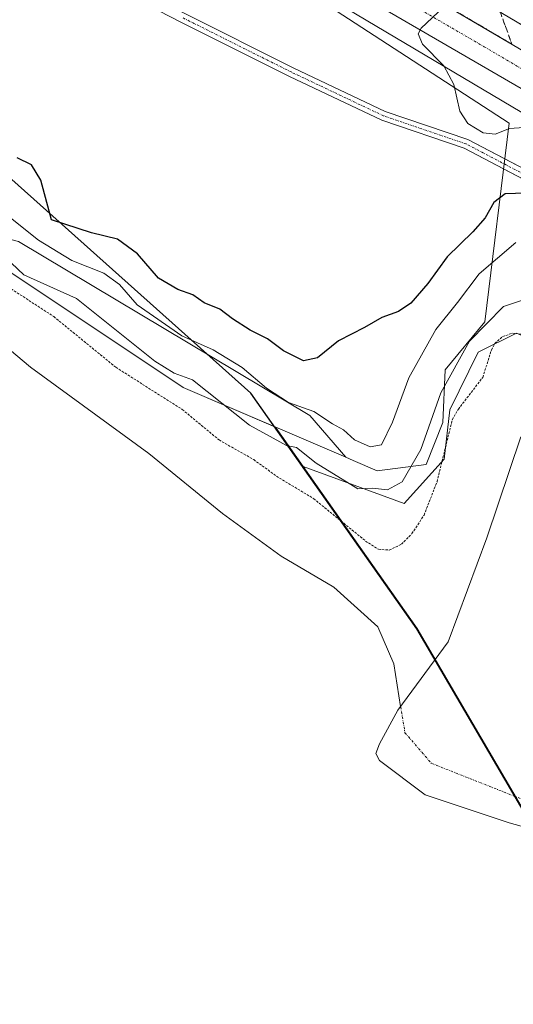
# Model space of a CAD drawing. Units: metres. Extents: x 591025 to 594491, y 4680470 to 4682804.
# Drawn here: x 592994 to 593099, y 4682411 to 4682620 of the extents above; entities that cross this region are included whole.
import ezdxf

# ---------------------------------------------------------------- set-up
doc = ezdxf.new("R2010")
doc.units = ezdxf.units.M
doc.header["$MEASUREMENT"] = 0
for name, pattern in [('TRAZO_Y_PUNTO', [1, 0.5, -0.25, 0, -0.25]), ('TRAZOS', [0.75, 0.5, -0.25]), ('TRAZOSX2', [1.5, 1, -0.5])]:
    doc.linetypes.add(name, pattern=pattern)
for name, color, linetype, lineweight in [('Camino', 19, 'Continuous', 0), ('Camino Cxs', 19, 'Continuous', 0), ('Camino eje', 39, 'TRAZO_Y_PUNTO', 13), ('Carretera de calzada única', 19, 'Continuous', 13), ('Carretera de calzada única Cxs', 19, 'Continuous', 13), ('Carretera de calzada única eje', 19, 'TRAZO_Y_PUNTO', 0), ('Comarca', 2, 'Continuous', 13), ('Comarca CxS', 133, 'Continuous', 0), ('Comunidad autónoma', 142, 'Continuous', 30), ('Comunidad Autónoma CxS', 142, 'Continuous', 0), ('Corriente natural eje', 5, 'TRAZO_Y_PUNTO', 0), ('Corriente natural lineal', 142, 'Continuous', 13), ('Curva de nivel auxiliar', 36, 'TRAZOS', 0), ('Curva de nivel maestra', 36, 'Continuous', 30), ('Curva de nivel normal', 36, 'Continuous', 0), ('Depósito de residuos', 6, 'Continuous', 0), ('Depósito de residuos Cxs', 6, 'Continuous', 0), ('Estanque', 2, 'Continuous', 0), ('Estanque Cxs', 2, 'Continuous', 0), ('Matorral', 135, 'Continuous', 0), ('Matorral CxS', 135, 'Continuous', 0), ('Municipio', 9, 'Continuous', 13), ('Municipio CxS', 142, 'Continuous', 0), ('Núcleo urbano', 19, 'Continuous', 0), ('Núcleo urbano CxS', 19, 'Continuous', 0), ('Pastizal CxS', 92, 'Continuous', 0), ('Provincia', 19, 'Continuous', 0), ('Provincia CxS', 1, 'Continuous', 0), ('Suelo desnudo', 252, 'Continuous', 0), ('Suelo desnudo CxS', 43, 'Continuous', 0), ('Talud superficial', 39, 'TRAZOSX2', 0)]:
    doc.layers.add(name, color=color, linetype=linetype, lineweight=lineweight)

# ---------------------------------------------------------------- blocks, each defined once
blk = doc.blocks.new('*U165')
at = {"layer": 'Curva de nivel normal', "color": 36, "linetype": 'Continuous', "lineweight": 0}
blk.add_polyline3d([(593099.44, 4682572.86, 295), (593091.62, 4682566.21, 295), (593087.01, 4682560.1, 295), (593082.4, 4682554.34, 295), (593076.65, 4682544.1, 295), (593073.19, 4682534.66, 295), (593070.84, 4682529.85, 295), (593068.46, 4682529.4, 295), (593065.12, 4682530.92, 295), (593062.79, 4682533.03, 295), (593060.46, 4682534.33, 295), (593056.46, 4682536.93, 295), (593051.08, 4682538.83, 295), (593046.41, 4682541.87, 295), (593041.26, 4682546.26, 295), (593035.06, 4682550.05, 295), (593028.38, 4682553.04, 295), (593018.93, 4682559.59, 295), (593015.13, 4682563.92, 295), (593011.8, 4682566.34, 295), (593004.99, 4682569.02, 295), (592997.9, 4682573.33, 295), (592991.63, 4682578.38, 295)], dxfattribs=at)
blk = doc.blocks.new('*U166')
at = {"layer": 'Curva de nivel auxiliar', "color": 36, "linetype": 'TRAZOS', "lineweight": 0}
blk.add_polyline3d([(592988.36, 4682565.46, 287.5), (593001.18, 4682557.1, 287.5), (593014.37, 4682546.33, 287.5), (593028.49, 4682537.37, 287.5), (593036.32, 4682530.89, 287.5), (593043.69, 4682526.71, 287.5), (593048.55, 4682523.19, 287.5), (593056.44, 4682518.4, 287.5), (593067.49, 4682509.4, 287.5), (593070.21, 4682507.65, 287.5), (593072.51, 4682507.48, 287.5), (593075.1, 4682508.73, 287.5), (593077.34, 4682510.98, 287.5), (593079.92, 4682514.94, 287.5), (593082.67, 4682522.02, 287.5), (593085.91, 4682535.2, 287.5), (593087.2, 4682537.44, 287.5), (593092.4, 4682544.2, 287.5), (593094.24, 4682550, 287.5), (593094.98, 4682551.38, 287.5), (593096.59, 4682552.86, 287.5), (593098.71, 4682553.59, 287.5), (593101.17, 4682553.37, 287.5)], dxfattribs=at)
blk = doc.blocks.new('*U169')
at = {"layer": 'Curva de nivel normal', "color": 36, "linetype": 'Continuous', "lineweight": 0}
blk.add_polyline3d([(593101.11, 4682597.33, 305), (593098.11, 4682597.08, 305), (593095.04, 4682595.88, 305), (593092.46, 4682596.14, 305), (593089.25, 4682598.16, 305), (593087.54, 4682600.8, 305), (593086.26, 4682606.46, 305), (593084.1, 4682610.42, 305), (593079.55, 4682615, 305), (593078.63, 4682617.22, 305), (593079.27, 4682618.43, 305), (593084.04, 4682622.91, 305)], dxfattribs=at)

msp = doc.modelspace()

# ---------------------------------------------------------------- linework, layer by layer
at = {"layer": 'Camino', "color": 19, "linetype": 'Continuous', "lineweight": 0}
for points in [[(593096.83, 4682588.5, 302.3), (593088.41, 4682592.91, 304.11), (593070.9, 4682598.86, 303.55), (593051.33, 4682608.15, 302.71), (593028.16, 4682619.73, 302), (593012.13, 4682628.08, 302.26), (592998.15, 4682642.73, 302.03), (592985.33, 4682654.24, 301.83), (592971.31, 4682664.07, 300.53), (592961.87, 4682669.79, 298.53), (592943.6, 4682684.05, 295.74), (592932.54, 4682695.96, 294.79)], [(592934.64, 4682696.64, 295), (592944.95, 4682685.53, 295.88), (592963.01, 4682671.44, 298.91), (592972.41, 4682665.74, 300.63), (592986.57, 4682655.8, 301.71), (592999.54, 4682644.16, 302.12), (593013.35, 4682629.7, 302.32), (593029.07, 4682621.52, 302.08), (593052.2, 4682609.95, 302.78), (593071.65, 4682600.72, 303.63), (593089.2, 4682594.76, 304.28), (593097.09, 4682590.62, 302.71)], [(593097.09, 4682590.62, 302.71), (593116.42, 4682580.48, 301.63), (593136.63, 4682567.9, 302.49), (593159.06, 4682554.04, 303.29), (593172.5, 4682547.81, 305.24), (593188.08, 4682543.17, 309.07), (593196.27, 4682538.73, 310.43), (593208.88, 4682523.81, 311.84), (593230.9, 4682508.69, 313.63)], [(593248.36, 4682496.07, 314.26), (593229.82, 4682507, 313.6), (593207.52, 4682522.31, 311.96), (593194.99, 4682537.15, 310.44), (593187.31, 4682541.31, 309.15), (593171.79, 4682545.93, 305.07), (593158.11, 4682552.27, 302.77), (593135.57, 4682566.2, 302.55), (593115.43, 4682578.75, 300.69), (593096.83, 4682588.5, 302.3)]]:
    msp.add_polyline3d(points, dxfattribs=at)
at = {"layer": 'Camino Cxs', "color": 19, "linetype": 'Continuous', "lineweight": 0}
for points in [[(593248.36, 4682496.07, 314.26), (593229.82, 4682507, 313.6), (593207.52, 4682522.31, 311.96), (593194.99, 4682537.15, 310.44), (593187.31, 4682541.31, 309.15), (593171.79, 4682545.93, 305.07), (593158.11, 4682552.27, 302.77), (593135.57, 4682566.2, 302.55), (593115.43, 4682578.75, 300.69), (593088.41, 4682592.91, 304.11), (593070.9, 4682598.86, 303.55), (593051.33, 4682608.15, 302.71), (593028.16, 4682619.73, 302), (593012.13, 4682628.08, 302.26)], [(593029.07, 4682621.52, 302.08), (593052.2, 4682609.95, 302.78), (593071.65, 4682600.72, 303.63), (593089.2, 4682594.76, 304.28), (593116.42, 4682580.48, 301.63), (593136.63, 4682567.9, 302.49), (593159.06, 4682554.04, 303.29), (593172.5, 4682547.81, 305.24), (593188.08, 4682543.17, 309.07), (593196.27, 4682538.73, 310.43), (593208.88, 4682523.81, 311.84), (593230.9, 4682508.69, 313.63)]]:
    msp.add_polyline3d(points, dxfattribs=at)
at = {"layer": 'Camino eje', "color": 39, "linetype": 'TRAZO_Y_PUNTO', "lineweight": 13}
msp.add_polyline3d([(593230.36, 4682507.85, 313.64), (593208.2, 4682523.06, 311.89), (593195.63, 4682537.94, 310.4), (593187.69, 4682542.24, 309.1), (593172.15, 4682546.87, 305.15), (593158.59, 4682553.16, 302.95), (593136.1, 4682567.05, 302.49), (593115.93, 4682579.61, 301.14), (593088.81, 4682593.84, 304.14), (593071.28, 4682599.79, 303.59), (593051.76, 4682609.05, 302.74), (593028.61, 4682620.62, 302.04)], dxfattribs=at)
at = {"layer": 'Carretera de calzada única', "color": 19, "linetype": 'Continuous', "lineweight": 13}
for points in [[(593519.63, 4682177.87, 312.03), (593511.55, 4682184.31, 312.25), (593499.01, 4682194.99, 312.43), (593485.86, 4682207.91, 312.87), (593471.76, 4682222.4, 313.26), (593451.82, 4682245.84, 313.87), (593430.26, 4682275.98, 314.52), (593418.45, 4682295.66, 314.92), (593376.75, 4682374.92, 315.77), (593359.91, 4682403.16, 315.68), (593342.2, 4682427.37, 315.59), (593328.88, 4682441.57, 315.36), (593314.46, 4682455.41, 315.03), (593258.77, 4682499.9, 313.61), (593202.29, 4682541.43, 311.24), (593132.07, 4682587.33, 307.56), (593045.94, 4682637.34, 303.32), (592976.57, 4682680.63, 300.06), (592936.51, 4682709.69, 298.53), (592911.8, 4682728.2, 297.69), (592889.61, 4682745.3, 296.85), (592864.97, 4682765, 296.34), (592844.53, 4682782.6, 295.94)], [(592915.53, 4682734.06, 297.55), (592916.2, 4682733.54, 297.56), (592940.54, 4682715.31, 298.25), (593003.83, 4682671.92, 300.85), (593053.37, 4682641.6, 303.3), (593135.71, 4682593.21, 307.83), (593206.91, 4682546.88, 311.44), (593262.21, 4682506.72, 313.8), (593319.05, 4682460.6, 315.31), (593333.81, 4682446.43, 315.58), (593347.53, 4682431.8, 316.03), (593365.69, 4682406.98, 316.05)]]:
    msp.add_polyline3d(points, dxfattribs=at)
at = {"layer": 'Carretera de calzada única Cxs', "color": 19, "linetype": 'Continuous', "lineweight": 13}
for points in [[(592940.54, 4682715.31, 298.25), (593003.83, 4682671.92, 300.85), (593053.37, 4682641.6, 303.3), (593135.71, 4682593.21, 307.83), (593206.91, 4682546.88, 311.44), (593262.21, 4682506.72, 313.8), (593319.05, 4682460.6, 315.31), (593333.81, 4682446.43, 315.58), (593347.53, 4682431.8, 316.03), (593365.69, 4682406.98, 316.05)], [(593359.91, 4682403.16, 315.68), (593342.2, 4682427.37, 315.59), (593328.88, 4682441.57, 315.36), (593314.46, 4682455.41, 315.03), (593258.77, 4682499.9, 313.61), (593202.29, 4682541.43, 311.24), (593132.07, 4682587.33, 307.56), (593045.94, 4682637.34, 303.32), (592976.57, 4682680.63, 300.06)]]:
    msp.add_polyline3d(points, dxfattribs=at)
at = {"layer": 'Carretera de calzada única eje', "color": 19, "linetype": 'TRAZO_Y_PUNTO', "lineweight": 0}
msp.add_polyline3d([(592912.37, 4682732.12, 297.59), (592913.78, 4682731.05, 297.63), (592926.17, 4682721.75, 298.04), (592938.52, 4682712.5, 298.47), (592958.56, 4682697.97, 299.24), (592990.2, 4682676.28, 300.57), (593024.88, 4682654.63, 302.12), (593049.65, 4682639.47, 303.4), (593092.72, 4682614.46, 305.53), (593133.89, 4682590.27, 307.75), (593169, 4682567.32, 309.58), (593204.6, 4682544.15, 311.43), (593232.25, 4682524.07, 312.72), (593260.49, 4682503.31, 313.82), (593288.91, 4682480.25, 314.73), (593316.75, 4682458, 315.36), (593324.13, 4682450.92, 315.48), (593331.34, 4682444, 315.61), (593338, 4682436.9, 315.73), (593344.86, 4682429.58, 315.83), (593353.94, 4682417.17, 315.88)], dxfattribs=at)
at = {"layer": 'Comarca', "color": 2, "linetype": 'Continuous', "lineweight": 13}
msp.add_polyline3d([(593229.73, 4682286.18, 285.53), (593206.28, 4682315.06, 285.56), (593188.86, 4682334.53, 285.55), (593170.54, 4682356.53, 285.55), (593144.26, 4682389.42, 286.07), (593115.79, 4682426.84, 285.71), (593078.39, 4682490.75, 285.71), (593043.1, 4682540.86, 292.77), (592954.73, 4682619.69, 295.72)], dxfattribs=at)
at = {"layer": 'Comarca CxS', "color": 133, "linetype": 'Continuous', "lineweight": 0}
msp.add_polyline3d([(593229.73, 4682286.17, 285.53), (593206.28, 4682315.06, 285.56), (593188.86, 4682334.53, 285.55), (593170.54, 4682356.53, 285.55), (593144.26, 4682389.42, 286.07), (593115.79, 4682426.84, 285.71), (593078.39, 4682490.75, 285.71), (593043.1, 4682540.86, 292.77), (592954.73, 4682619.69, 295.72)], dxfattribs=at)
msp.add_polyline3d([(593229.73, 4682286.17, 285.53), (593206.28, 4682315.06, 285.56), (593188.86, 4682334.53, 285.55), (593170.54, 4682356.53, 285.55), (593144.26, 4682389.42, 286.07), (593115.79, 4682426.84, 285.71), (593078.39, 4682490.75, 285.71), (593043.1, 4682540.86, 292.77), (592954.73, 4682619.69, 295.72)], dxfattribs=at)
at = {"layer": 'Comunidad autónoma', "color": 142, "linetype": 'Continuous', "lineweight": 30}
msp.add_polyline3d([(593229.73, 4682286.18, 285.53), (593206.28, 4682315.06, 285.56), (593188.86, 4682334.53, 285.55), (593170.54, 4682356.53, 285.55), (593144.26, 4682389.42, 286.07), (593115.79, 4682426.84, 285.71), (593078.39, 4682490.75, 285.71), (593043.1, 4682540.86, 292.77), (592954.73, 4682619.69, 295.72)], dxfattribs=at)
at = {"layer": 'Comunidad Autónoma CxS', "color": 142, "linetype": 'Continuous', "lineweight": 0}
for points in [[(593229.73, 4682286.18, 285.53), (593206.28, 4682315.06, 285.56), (593188.86, 4682334.53, 285.55), (593170.54, 4682356.53, 285.55), (593144.26, 4682389.42, 286.07), (593115.79, 4682426.84, 285.71), (593078.39, 4682490.75, 285.71), (593043.1, 4682540.86, 292.77), (592954.73, 4682619.69, 295.72)], [(593229.73, 4682286.17, 285.53), (593206.28, 4682315.06, 285.56), (593188.86, 4682334.53, 285.55), (593170.54, 4682356.53, 285.55), (593144.26, 4682389.42, 286.07), (593115.79, 4682426.84, 285.71), (593078.39, 4682490.75, 285.71), (593043.1, 4682540.86, 292.77), (592954.73, 4682619.69, 295.72)]]:
    msp.add_polyline3d(points, dxfattribs=at)
at = {"layer": 'Corriente natural eje', "color": 5, "linetype": 'TRAZO_Y_PUNTO', "lineweight": 0}
msp.add_polyline3d([(593074.93, 4682474.26, 285.64), (593075.85, 4682468.67, 285.63), (593081.49, 4682462.15, 285.64), (593110.91, 4682450.51, 285.7), (593163.38, 4682451.71, 285.66)], dxfattribs=at)
at = {"layer": 'Corriente natural lineal', "color": 142, "linetype": 'Continuous', "lineweight": 13}
msp.add_polyline3d([(592896.17, 4682616.2, 286.32), (592898.16, 4682615.72, 286.48), (592922.05, 4682601.04, 286.3), (592937.34, 4682589.78, 286.15), (592954.07, 4682576.45, 286.07), (592984.55, 4682556.13, 285.92), (592996.19, 4682546.39, 285.84), (593021.38, 4682527.98, 285.82), (593037.04, 4682515.28, 285.82), (593049.53, 4682506.17, 285.92), (593060.75, 4682499.61, 286.17), (593070.06, 4682491.15, 285.79), (593073.45, 4682483.31, 285.8), (593074.93, 4682474.26, 285.64)], dxfattribs=at)
at = {"layer": 'Curva de nivel maestra', "color": 36, "linetype": 'Continuous', "lineweight": 30}
msp.add_polyline3d([(593101.54, 4682583.35, 300), (593097.14, 4682583.18, 300), (593094.76, 4682581.38, 300), (593092.88, 4682578.12, 300), (593090.28, 4682575.12, 300), (593084.85, 4682569.81, 300), (593080.71, 4682564.13, 300), (593077.12, 4682559.98, 300), (593074.46, 4682558.22, 300), (593070.96, 4682556.91, 300), (593067.24, 4682554.79, 300), (593061.68, 4682551.99, 300), (593057.22, 4682548.36, 300), (593054.26, 4682547.74, 300), (593050, 4682549.85, 300), (593046.62, 4682552.42, 300), (593042.91, 4682554.21, 300), (593039.16, 4682556.63, 300), (593036.47, 4682558.67, 300), (593033.17, 4682560.01, 300), (593030.75, 4682561.74, 300), (593027.54, 4682562.86, 300), (593023.43, 4682565.3, 300), (593018.96, 4682570.48, 300), (593014.72, 4682573.6, 300), (593009.22, 4682574.91, 300), (593000.68, 4682577.67, 300), (592998.4, 4682586.1, 300), (592996.43, 4682589.4, 300), (592993.39, 4682590.88, 300)], dxfattribs=at)
at = {"layer": 'Curva de nivel normal', "color": 36, "linetype": 'Continuous', "lineweight": 0}
msp.add_polyline3d([(592990.8, 4682569.77, 290), (592994.8, 4682565.96, 290), (593005.98, 4682560.97, 290), (593022.66, 4682547.65, 290), (593026.8, 4682545.11, 290), (593030.66, 4682543.65, 290), (593042.8, 4682534, 290), (593050.68, 4682529.68, 290), (593052.79, 4682529.27, 290), (593056.98, 4682525.98, 290), (593065.81, 4682520.51, 290), (593068.95, 4682520.63, 290), (593072.12, 4682520.26, 290), (593075.22, 4682521.97, 290), (593079.19, 4682528.87, 290), (593083.45, 4682540.88, 290), (593089.57, 4682551.9, 290), (593096.79, 4682559.26, 290), (593102.14, 4682561.04, 290)], dxfattribs=at)
at = {"layer": 'Depósito de residuos', "color": 6, "linetype": 'Continuous', "lineweight": 0}
for points in [[(592974.56, 4682578.1, 288.63), (592908.05, 4682622.39, 289.15), (592891.81, 4682632.78, 288.67), (592925.73, 4682690.75, 294.37), (592928.98, 4682694.81, 295.18), (592938.56, 4682697.9, 298.16), (592946.52, 4682696.6, 298.83), (593098.03, 4682598.23, 305.39), (593092.84, 4682556.01, 290.2), (593084.4, 4682545.78, 291.11), (593083.91, 4682534.58, 288.91), (593080.34, 4682525.65, 289.58), (593069.95, 4682524.35, 292.68), (593064.8, 4682526.56, 293.01), (593063.28, 4682527.21, 293.05)], [(593063.28, 4682527.21, 293.05), (593028.7, 4682542.04, 289.49), (592974.56, 4682578.1, 288.63)], [(593063.28, 4682527.21, 293.05), (593055.65, 4682536.06, 294.76), (592993.65, 4682573.06, 293.56), (592982.73, 4682575.94, 291.59), (592974.56, 4682578.1, 288.63)], [(593063.28, 4682527.21, 293.05), (593055.65, 4682536.06, 294.76), (592993.65, 4682573.06, 293.56), (592982.73, 4682575.94, 291.59), (592974.56, 4682578.1, 288.63)]]:
    msp.add_polyline3d(points, dxfattribs=at)
at = {"layer": 'Depósito de residuos Cxs', "color": 6, "linetype": 'Continuous', "lineweight": 0}
for points in [[(593063.28, 4682527.21, 293.05), (593055.65, 4682536.06, 294.76), (592993.65, 4682573.06, 293.56), (592982.73, 4682575.94, 291.59), (592974.56, 4682578.1, 288.63), (592908.05, 4682622.39, 289.15), (592891.81, 4682632.78, 288.67), (592925.73, 4682690.75, 294.37), (592928.98, 4682694.81, 295.18), (592938.56, 4682697.9, 298.16), (592946.52, 4682696.6, 298.83), (593098.03, 4682598.23, 305.39), (593092.84, 4682556.01, 290.2), (593084.4, 4682545.78, 291.11), (593083.91, 4682534.58, 288.91), (593080.34, 4682525.65, 289.58), (593069.95, 4682524.35, 292.68), (593064.8, 4682526.56, 293.01), (593063.28, 4682527.21, 293.05)], [(593063.28, 4682527.21, 293.05), (593028.7, 4682542.04, 289.49), (592974.56, 4682578.1, 288.63), (592982.73, 4682575.94, 291.59), (592993.65, 4682573.06, 293.56), (593055.65, 4682536.06, 294.76), (593063.28, 4682527.21, 293.05)]]:
    msp.add_polyline3d(points, close=True, dxfattribs=at)
at = {"layer": 'Estanque', "color": 2, "linetype": 'Continuous', "lineweight": 0}
msp.add_polyline3d([(593119.73, 4682443.5, 285.66), (593097.99, 4682449.49, 285.84), (593080.18, 4682455.47, 285.72), (593070.41, 4682462.77, 285.71), (593069.68, 4682464.23, 285.71), (593070.41, 4682466.28, 285.68), (593074.33, 4682473.44, 285.63), (593085.04, 4682487.99, 285.68), (593093.25, 4682510.08, 285.67), (593100.52, 4682531.52, 285.59)], dxfattribs=at)
at = {"layer": 'Estanque Cxs', "color": 2, "linetype": 'Continuous', "lineweight": 0}
msp.add_polyline3d([(593119.73, 4682443.5, 285.66), (593097.99, 4682449.49, 285.84), (593080.18, 4682455.47, 285.72), (593070.41, 4682462.77, 285.71), (593069.68, 4682464.23, 285.71), (593070.41, 4682466.28, 285.68), (593074.33, 4682473.44, 285.63), (593085.04, 4682487.99, 285.68), (593093.25, 4682510.08, 285.67), (593100.52, 4682531.52, 285.59)], dxfattribs=at)
at = {"layer": 'Matorral', "color": 135, "linetype": 'Continuous', "lineweight": 0}
msp.add_polyline3d([(593239.63, 4682529.09, 312.9), (593213.76, 4682547.39, 312.23), (593213.61, 4682547.5, 312.18), (593193.46, 4682561.06, 310.3), (593193.45, 4682561.07, 310.3), (593193.44, 4682561.07, 310.3), (593193.32, 4682561.15, 310.28), (593161.87, 4682581.39, 307.74), (593136.04, 4682598.22, 306.71), (593135.75, 4682598.4, 306.7), (593113.06, 4682611.82, 305.53), (593112.67, 4682612.05, 305.57), (593071.5, 4682636.4, 304.36)], dxfattribs=at)
at = {"layer": 'Matorral CxS', "color": 135, "linetype": 'Continuous', "lineweight": 0}
msp.add_polyline3d([(593239.63, 4682529.09, 312.9), (593213.76, 4682547.39, 312.23), (593213.61, 4682547.5, 312.18), (593193.46, 4682561.06, 310.3), (593193.45, 4682561.07, 310.3), (593193.44, 4682561.07, 310.3), (593193.32, 4682561.15, 310.28), (593161.87, 4682581.39, 307.74), (593136.04, 4682598.22, 306.71), (593135.75, 4682598.4, 306.7), (593113.06, 4682611.82, 305.53), (593071.5, 4682636.4, 304.36)], dxfattribs=at)
at = {"layer": 'Municipio', "color": 9, "linetype": 'Continuous', "lineweight": 13}
msp.add_polyline3d([(593229.73, 4682286.18, 285.53), (593206.28, 4682315.06, 285.56), (593188.86, 4682334.53, 285.55), (593170.54, 4682356.53, 285.55), (593144.26, 4682389.42, 286.07), (593115.79, 4682426.84, 285.71), (593078.39, 4682490.75, 285.71), (593043.1, 4682540.86, 292.77), (592954.73, 4682619.69, 295.72)], dxfattribs=at)
at = {"layer": 'Municipio CxS', "color": 142, "linetype": 'Continuous', "lineweight": 0}
for points in [[(593229.73, 4682286.18, 285.53), (593206.28, 4682315.06, 285.56), (593188.86, 4682334.53, 285.55), (593170.54, 4682356.53, 285.55), (593144.26, 4682389.42, 286.07), (593115.79, 4682426.84, 285.71), (593078.39, 4682490.75, 285.71), (593043.1, 4682540.86, 292.77), (592954.73, 4682619.69, 295.72)], [(593229.73, 4682286.17, 285.53), (593206.28, 4682315.06, 285.56), (593188.86, 4682334.53, 285.55), (593170.54, 4682356.53, 285.55), (593144.26, 4682389.42, 286.07), (593115.79, 4682426.84, 285.71), (593078.39, 4682490.75, 285.71), (593043.1, 4682540.86, 292.77), (592954.73, 4682619.69, 295.72)]]:
    msp.add_polyline3d(points, dxfattribs=at)
at = {"layer": 'Núcleo urbano', "color": 19, "linetype": 'Continuous', "lineweight": 0}
for points in [[(593332.01, 4682431.66, 315.12), (593329.65, 4682434.13, 314.54), (593329.43, 4682434.35, 314.53), (593314.34, 4682449.2, 314.22), (593298.8, 4682462.37, 313.63), (593278.88, 4682478.41, 312.71), (593278.78, 4682478.49, 312.7), (593262.97, 4682491.63, 313.51), (593230.3, 4682516.09, 312.61), (593204.6, 4682534.28, 311.05), (593184.6, 4682547.74, 309.28), (593153.19, 4682567.95, 307.25), (593153.16, 4682567.97, 307.25), (593127.45, 4682584.72, 306.37), (593105.71, 4682597.58, 305.59), (593104.91, 4682598.05, 305.61), (593063.39, 4682622.61, 304.2), (593038.06, 4682637.24, 302.77), (593037.9, 4682637.34, 302.76), (593036.26, 4682638.33, 302.62), (592976.4, 4682677.2, 300.18)], [(593239.63, 4682529.09, 312.9), (593213.76, 4682547.39, 312.23), (593213.61, 4682547.5, 312.18), (593193.46, 4682561.06, 310.3), (593193.45, 4682561.07, 310.3), (593193.44, 4682561.07, 310.3), (593193.32, 4682561.15, 310.28), (593161.87, 4682581.39, 307.74), (593136.04, 4682598.22, 306.71), (593135.75, 4682598.4, 306.7), (593113.06, 4682611.82, 305.53), (593112.67, 4682612.05, 305.57), (593071.5, 4682636.4, 304.36)]]:
    msp.add_polyline3d(points, dxfattribs=at)
at = {"layer": 'Núcleo urbano CxS', "color": 19, "linetype": 'Continuous', "lineweight": 0}
for points in [[(593353.36, 4682404.75, 316.23), (593339.21, 4682424.1, 315.69), (593334.22, 4682429.34, 315.24), (593332.01, 4682431.66, 315.12), (593329.65, 4682434.13, 314.54), (593314.34, 4682449.2, 314.22), (593298.8, 4682462.37, 313.63), (593278.88, 4682478.41, 312.71), (593278.78, 4682478.49, 312.7), (593262.98, 4682491.63, 313.51), (593230.3, 4682516.09, 312.61), (593204.6, 4682534.28, 311.05), (593184.6, 4682547.74, 309.28), (593153.19, 4682567.95, 307.25), (593153.16, 4682567.97, 307.25), (593127.45, 4682584.72, 306.37), (593104.91, 4682598.05, 305.61), (593063.39, 4682622.61, 304.2), (593038.06, 4682637.24, 302.77), (593037.9, 4682637.34, 302.76), (593036.26, 4682638.33, 302.62), (592976.41, 4682677.2, 300.18)], [(593071.5, 4682636.4, 304.36), (593113.06, 4682611.82, 305.53), (593135.75, 4682598.4, 306.7), (593136.04, 4682598.22, 306.71), (593161.87, 4682581.39, 307.74), (593193.32, 4682561.15, 310.28), (593193.44, 4682561.07, 310.3), (593193.45, 4682561.07, 310.3), (593193.46, 4682561.06, 310.3), (593213.61, 4682547.5, 312.18), (593213.76, 4682547.39, 312.23), (593239.63, 4682529.09, 312.9)]]:
    msp.add_polyline3d(points, dxfattribs=at)
at = {"layer": 'Pastizal CxS', "color": 92, "linetype": 'Continuous', "lineweight": 0}
for points in [[(592924.44, 4682608.22, 287.07), (592925.37, 4682610.86, 288.05), (592974.56, 4682578.1, 288.29), (593028.7, 4682542.04, 288.87), (593048.3, 4682533.63, 290.83), (593054.18, 4682525.28, 289.02)], [(592974.56, 4682578.1, 288.29), (593028.7, 4682542.04, 288.87), (593048.3, 4682533.63, 290.83), (593054.19, 4682525.28, 289.02), (593054.19, 4682525.28, 289.02), (593078.44, 4682490.84, 285.71), (593115.84, 4682426.93, 285.71), (593144.31, 4682389.51, 286.07), (593167.08, 4682361.01, 285.64), (593177.64, 4682365.86, 285.64), (593193.95, 4682366.03, 285.62), (593199.28, 4682363.62, 285.56), (593207.59, 4682363.48, 285.57), (593214.23, 4682367.05, 285.62), (593224.89, 4682368.29, 285.66), (593233.01, 4682368.61, 285.54)], [(593200.22, 4682453.45, 285.87), (593170.52, 4682497.09, 292.23), (593155.67, 4682515.66, 291.02), (593147.32, 4682518.45, 288.31), (593134.07, 4682520.77, 286.35), (593121.07, 4682532.51, 287.47), (593107.93, 4682549.96, 287.73), (593100.83, 4682553.02, 287.18), (593099.59, 4682553.56, 287.28), (593091.43, 4682549.54, 288.7), (593085.38, 4682537.32, 287.97), (593084.21, 4682526.81, 287.18), (593075.71, 4682517.38, 289.48), (593054.18, 4682525.28, 289.02)], [(593144.31, 4682389.51, 286.07), (593115.84, 4682426.93, 285.71), (593078.44, 4682490.84, 285.71), (593054.19, 4682525.28, 289.02), (593075.71, 4682517.38, 289.48), (593084.21, 4682526.81, 287.18), (593085.38, 4682537.31, 287.97), (593091.43, 4682549.54, 288.7), (593099.59, 4682553.56, 287.28), (593107.93, 4682549.96, 287.73), (593121.07, 4682532.51, 287.47), (593134.07, 4682520.77, 286.35), (593147.32, 4682518.45, 288.31), (593155.67, 4682515.66, 291.02), (593170.52, 4682497.09, 292.23), (593200.22, 4682453.45, 285.87), (593200.22, 4682453.45, 285.87), (593217.73, 4682426.35, 289.06), (593220.64, 4682415.38, 285.91), (593238.73, 4682390.3, 287.55)], [(593054.18, 4682525.28, 289.02), (593078.43, 4682490.84, 285.71), (593082.29, 4682484.25, 285.67), (593099.37, 4682455.07, 285.7), (593103.53, 4682447.96, 285.87), (593115.84, 4682426.93, 285.71), (593144.31, 4682389.51, 286.07), (593167.08, 4682361.01, 285.64), (593177.64, 4682365.86, 285.64), (593193.95, 4682366.03, 285.62), (593199.28, 4682363.62, 285.56), (593207.59, 4682363.48, 285.57), (593214.23, 4682367.05, 285.62), (593224.89, 4682368.29, 285.66), (593232.09, 4682368.57, 285.52), (593233.01, 4682368.61, 285.54), (593238.59, 4682367.25, 285.61)]]:
    msp.add_polyline3d(points, dxfattribs=at)
at = {"layer": 'Provincia', "color": 19, "linetype": 'Continuous', "lineweight": 0}
msp.add_polyline3d([(593229.73, 4682286.18, 285.53), (593206.28, 4682315.06, 285.56), (593188.86, 4682334.53, 285.55), (593170.54, 4682356.53, 285.55), (593144.26, 4682389.42, 286.07), (593115.79, 4682426.84, 285.71), (593078.39, 4682490.75, 285.71), (593043.1, 4682540.86, 292.77), (592954.73, 4682619.69, 295.72)], dxfattribs=at)
at = {"layer": 'Provincia CxS', "color": 1, "linetype": 'Continuous', "lineweight": 0}
for points in [[(593229.73, 4682286.18, 285.53), (593206.28, 4682315.06, 285.56), (593188.86, 4682334.53, 285.55), (593170.54, 4682356.53, 285.55), (593144.26, 4682389.42, 286.07), (593115.79, 4682426.84, 285.71), (593078.39, 4682490.75, 285.71), (593043.1, 4682540.86, 292.77), (592954.73, 4682619.69, 295.72)], [(593229.73, 4682286.17, 285.53), (593206.28, 4682315.06, 285.56), (593188.86, 4682334.53, 285.55), (593170.54, 4682356.53, 285.55), (593144.26, 4682389.42, 286.07), (593115.79, 4682426.84, 285.71), (593078.39, 4682490.75, 285.71), (593043.1, 4682540.86, 292.77), (592954.73, 4682619.69, 295.72)]]:
    msp.add_polyline3d(points, dxfattribs=at)
at = {"layer": 'Suelo desnudo', "color": 252, "linetype": 'Continuous', "lineweight": 0}
for points in [[(593332.01, 4682431.66, 315.12), (593329.65, 4682434.13, 314.54), (593329.43, 4682434.35, 314.53), (593314.34, 4682449.2, 314.22), (593298.8, 4682462.37, 313.63), (593278.88, 4682478.41, 312.71), (593278.78, 4682478.49, 312.7), (593262.97, 4682491.63, 313.51), (593230.3, 4682516.09, 312.61), (593204.6, 4682534.28, 311.05), (593184.6, 4682547.74, 309.28), (593153.19, 4682567.95, 307.25), (593153.16, 4682567.97, 307.25), (593127.45, 4682584.72, 306.37), (593105.71, 4682597.58, 305.59), (593104.91, 4682598.05, 305.61), (593063.39, 4682622.61, 304.2), (593038.06, 4682637.24, 302.77), (593037.9, 4682637.34, 302.76), (593036.26, 4682638.33, 302.62), (592976.4, 4682677.2, 300.18)], [(592924.44, 4682608.22, 287.07), (592925.37, 4682610.86, 288.05), (592974.56, 4682578.1, 288.29), (593028.7, 4682542.04, 288.87), (593048.3, 4682533.63, 290.83), (593054.18, 4682525.28, 289.02)], [(593200.22, 4682453.45, 285.87), (593170.52, 4682497.09, 292.23), (593155.67, 4682515.66, 291.02), (593147.32, 4682518.45, 288.31), (593134.07, 4682520.77, 286.35), (593121.07, 4682532.51, 287.47), (593107.93, 4682549.96, 287.73), (593100.83, 4682553.02, 287.18), (593099.59, 4682553.56, 287.28), (593091.43, 4682549.54, 288.7), (593085.38, 4682537.32, 287.97), (593084.21, 4682526.81, 287.18), (593075.71, 4682517.38, 289.48), (593054.18, 4682525.28, 289.02)]]:
    msp.add_polyline3d(points, dxfattribs=at)
at = {"layer": 'Suelo desnudo CxS', "color": 43, "linetype": 'Continuous', "lineweight": 0}
for points in [[(593063.39, 4682622.61, 304.2), (593104.91, 4682598.05, 305.61), (593127.45, 4682584.72, 306.37), (593153.16, 4682567.97, 307.25), (593153.19, 4682567.95, 307.25), (593184.6, 4682547.74, 309.28), (593204.6, 4682534.28, 311.05), (593230.3, 4682516.09, 312.61)], [(593233.93, 4682464.87, 300.48), (593200.22, 4682453.45, 285.87), (593170.52, 4682497.09, 292.23), (593155.67, 4682515.66, 291.02), (593147.32, 4682518.45, 288.31), (593134.07, 4682520.77, 286.35), (593121.07, 4682532.51, 287.47), (593107.93, 4682549.96, 287.73), (593099.59, 4682553.56, 287.28), (593091.43, 4682549.54, 288.7), (593085.38, 4682537.31, 287.97), (593084.21, 4682526.81, 287.18), (593075.71, 4682517.38, 289.48), (593054.19, 4682525.28, 289.02), (593048.3, 4682533.63, 290.83), (593028.7, 4682542.04, 288.87), (592974.56, 4682578.1, 288.29)]]:
    msp.add_polyline3d(points, dxfattribs=at)
at = {"layer": 'Talud superficial', "color": 39, "linetype": 'TRAZOSX2', "lineweight": 0}
for points in [[(592992.62, 4682695.41, 297.74), (592996.25, 4682693.5, 297.74), (592999.89, 4682691.6, 297.74), (593003.95, 4682689.17, 297.74), (593008.02, 4682686.73, 297.74), (593012.08, 4682684.3, 297.74), (593016.15, 4682681.87, 297.74), (593020.21, 4682679.43, 297.74), (593024.28, 4682677, 297.74), (593036.55, 4682668.51, 297.74), (593040.63, 4682665.67, 297.74), (593052.9, 4682657.18, 297.74), (593056.9, 4682654.87, 297.74), (593060.91, 4682652.57, 297.74), (593064.91, 4682650.26, 297.74), (593068.92, 4682647.96, 297.74), (593072.92, 4682645.65, 297.74), (593076.93, 4682643.35, 297.74), (593080.08, 4682640.58, 297.74), (593089.54, 4682632.29, 297.74), (593094.9, 4682625.17, 297.74), (593096.13, 4682621.79, 297.74), (593097.35, 4682618.41, 297.74), (593098.57, 4682615.04, 297.74)], [(593086.24, 4682622.28, 297.74), (593090.35, 4682619.87, 297.74), (593094.46, 4682617.45, 297.74), (593098.57, 4682615.04, 297.74)], [(593096.13, 4682621.79, 305.23), (593096.74, 4682620.1, 305.24), (593097.35, 4682618.41, 305.2), (593097.96, 4682616.73, 305.38), (593097.96, 4682616.73, 305.38), (593098.57, 4682615.04, 305.6), (593097.2, 4682615.84, 305.48), (593095.83, 4682616.65, 305.4), (593094.46, 4682617.45, 305.35), (593093.09, 4682618.26, 305.33), (593091.72, 4682619.06, 305.28), (593090.35, 4682619.87, 305.15), (593088.98, 4682620.67, 305.06)]]:
    msp.add_polyline3d(points, dxfattribs=at)

# ---------------------------------------------------------------- block references
at = {"layer": 'Curva de nivel auxiliar', "color": 36, "linetype": 'TRAZOS', "lineweight": 0}
msp.add_blockref('*U166', (0, 0), dxfattribs=at)
at = {"layer": 'Curva de nivel normal', "color": 36, "linetype": 'Continuous', "lineweight": 0}
for name in ['*U169', '*U165']:
    msp.add_blockref(name, (0, 0), dxfattribs=at)

doc.saveas('drawing.dxf')
